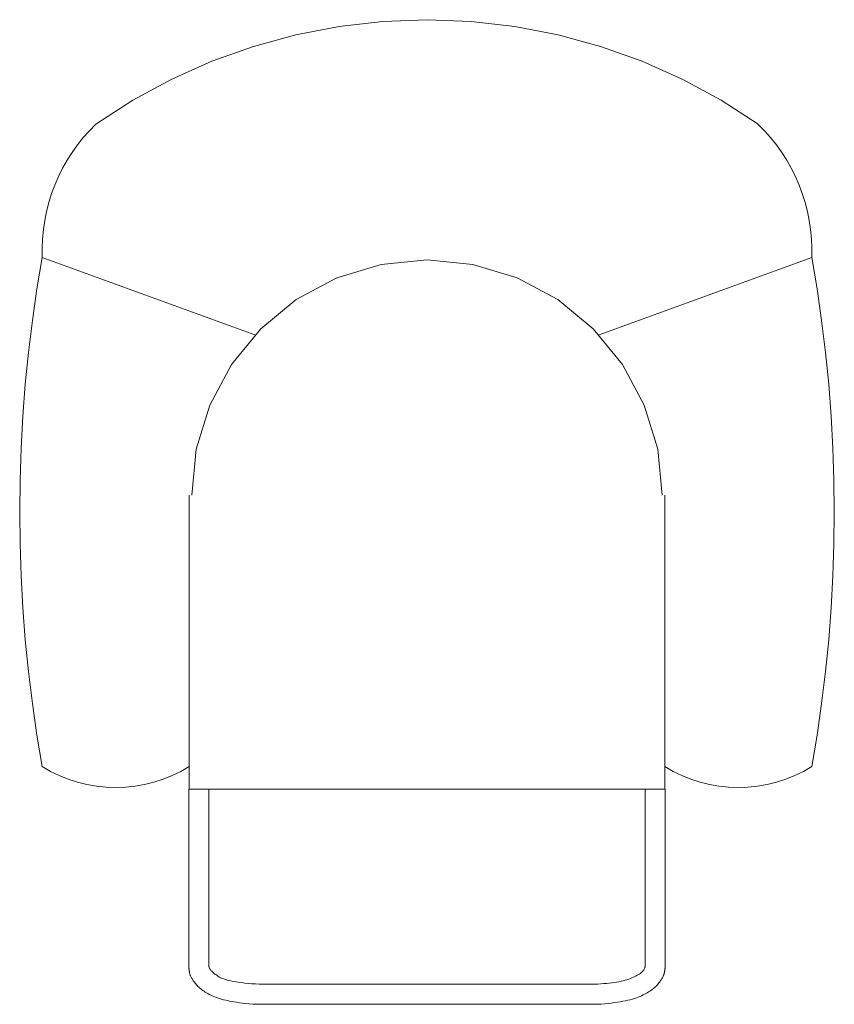
# Model space of a CAD drawing. Units: millimetres. Extents: x -1012 to 1221, y -682 to 1641.
# Drawn here: x -1012 to -292, y 771 to 1641 of the extents above; entities that cross this region are included whole.
import ezdxf

# ---------------------------------------------------------------- set-up
doc = ezdxf.new("R2010")
doc.units = ezdxf.units.MM
doc.header["$LTSCALE"] = 101.6
doc.layers.add('一般', color=7, linetype='Continuous', lineweight=5)

# ---------------------------------------------------------------- blocks, each defined once
blk = doc.blocks.new('*U0')
at = {"layer": '一般', "color": 7, "linetype": 'Continuous', "lineweight": 5}
for p, q in [((-799.84, 1469.09), (-760.93, 1470.58)), ((-760.93, 1470.58), (-722.03, 1469.09)), ((-876.74, 1457.26), (-838.52, 1464.64)), ((-838.52, 1464.64), (-799.84, 1469.09)), ((-722.03, 1469.09), (-683.35, 1464.64)), ((-683.35, 1464.64), (-645.13, 1457.26)), ((-914.29, 1446.97), (-876.74, 1457.26)), ((-645.13, 1457.26), (-607.57, 1446.97)), ((-950.95, 1433.86), (-914.29, 1446.97)), ((-607.57, 1446.97), (-570.92, 1433.86)), ((-986.5, 1417.98), (-950.95, 1433.86)), ((-570.92, 1433.86), (-535.37, 1417.98)), ((-1020.74, 1399.44), (-986.5, 1417.98)), ((-535.37, 1417.98), (-501.13, 1399.44)), ((-1053.46, 1378.35), (-1020.74, 1399.44)), ((-501.13, 1399.44), (-468.41, 1378.35)), ((-1059.18, 1372.52), (-1053.46, 1378.35)), ((-468.51, 1378.35), (-462.79, 1372.52)), ((-1069.68, 1359.99), (-1064.6, 1366.39)), ((-1064.6, 1366.39), (-1059.18, 1372.52)), ((-462.79, 1372.52), (-457.37, 1366.39)), ((-457.37, 1366.39), (-452.29, 1359.99)), ((-1074.43, 1353.34), (-1069.68, 1359.99)), ((-452.29, 1359.99), (-447.54, 1353.34)), ((-1078.81, 1346.44), (-1074.43, 1353.34)), ((-447.54, 1353.34), (-443.16, 1346.44)), ((-1082.83, 1339.33), (-1078.81, 1346.44)), ((-443.16, 1346.44), (-439.14, 1339.33)), ((-1089.73, 1324.51), (-1086.48, 1332.01)), ((-1086.48, 1332.01), (-1082.83, 1339.33)), ((-439.14, 1339.33), (-435.5, 1332.01)), ((-435.5, 1332.01), (-432.24, 1324.51)), ((-1092.58, 1316.86), (-1089.73, 1324.51)), ((-432.24, 1324.51), (-429.39, 1316.86)), ((-1095.04, 1309.06), (-1092.58, 1316.86)), ((-429.39, 1316.86), (-426.94, 1309.06)), ((-1097.07, 1301.15), (-1095.04, 1309.06)), ((-426.94, 1309.06), (-424.9, 1301.15)), ((-1098.7, 1293.14), (-1097.07, 1301.15)), ((-424.9, 1301.15), (-423.28, 1293.14)), ((-1099.89, 1285.05), (-1098.7, 1293.14)), ((-423.28, 1293.14), (-422.08, 1285.05)), ((-1100.67, 1276.92), (-1099.89, 1285.05)), ((-422.08, 1285.05), (-421.3, 1276.92)), ((-1101.02, 1268.75), (-1100.67, 1276.92)), ((-421.3, 1276.92), (-420.95, 1268.75)), ((-1100.93, 1260.58), (-1101.02, 1268.75)), ((-420.95, 1268.75), (-421.04, 1260.58)), ((-1105.58, 1232.69), (-1100.93, 1260.58)), ((-913.02, 1192.18), (-1100.93, 1260.58)), ((-840.46, 1242.56), (-801.47, 1254.39)), ((-801.47, 1254.39), (-760.93, 1258.38)), ((-760.93, 1258.38), (-720.39, 1254.39)), ((-720.39, 1254.39), (-681.41, 1242.56)), ((-608.95, 1192.18), (-421.04, 1260.58)), ((-420.93, 1260.58), (-416.29, 1232.69)), ((-876.38, 1223.36), (-840.46, 1242.56)), ((-681.41, 1242.56), (-645.49, 1223.36)), ((-1109.6, 1204.71), (-1105.58, 1232.69)), ((-416.29, 1232.69), (-412.26, 1204.71)), ((-907.87, 1197.52), (-876.38, 1223.36)), ((-645.49, 1223.36), (-614, 1197.52)), ((-1113.01, 1176.65), (-1109.6, 1204.71)), ((-412.26, 1204.71), (-408.85, 1176.65)), ((-933.71, 1166.03), (-907.87, 1197.52)), ((-614, 1197.52), (-588.15, 1166.03)), ((-1115.81, 1148.52), (-1113.01, 1176.65)), ((-408.85, 1176.65), (-406.06, 1148.52)), ((-952.92, 1130.1), (-933.71, 1166.03)), ((-588.15, 1166.03), (-568.95, 1130.1)), ((-1117.98, 1120.33), (-1115.81, 1148.52)), ((-406.06, 1148.52), (-403.89, 1120.33)), ((-964.74, 1091.12), (-952.92, 1130.1)), ((-568.95, 1130.1), (-557.13, 1091.12)), ((-1119.54, 1092.1), (-1117.98, 1120.33)), ((-403.89, 1120.33), (-402.33, 1092.1)), ((-1120.47, 1063.85), (-1119.54, 1092.1)), ((-968.73, 1050.58), (-964.74, 1091.12)), ((-557.13, 1091.12), (-553.13, 1050.58)), ((-402.33, 1092.1), (-401.4, 1063.85)), ((-1120.78, 1035.58), (-1120.47, 1063.85)), ((-401.4, 1063.85), (-401.09, 1035.58)), ((-970.93, 790.58), (-970.93, 1050.58)), ((-550.93, 1050.58), (-550.93, 790.58)), ((-1120.47, 1007.31), (-1120.78, 1035.58)), ((-401.09, 1035.58), (-401.4, 1007.31)), ((-1119.54, 979.06), (-1120.47, 1007.31)), ((-401.4, 1007.31), (-402.33, 979.06)), ((-1117.98, 950.83), (-1119.54, 979.06)), ((-402.33, 979.06), (-403.89, 950.83)), ((-1115.81, 922.64), (-1117.98, 950.83)), ((-403.89, 950.83), (-406.06, 922.64)), ((-1113.01, 894.51), (-1115.81, 922.64)), ((-406.06, 922.64), (-408.85, 894.51)), ((-1109.6, 866.45), (-1113.01, 894.51)), ((-408.85, 894.51), (-412.26, 866.45)), ((-1105.58, 838.47), (-1109.6, 866.45)), ((-412.26, 866.45), (-416.29, 838.47)), ((-1100.93, 810.58), (-1105.58, 838.47)), ((-416.29, 838.47), (-420.93, 810.58)), ((-1093.5, 806.35), (-1100.93, 810.58)), ((-970.93, 810.58), (-978.37, 806.35)), ((-543.5, 806.35), (-550.93, 810.58)), ((-420.93, 810.58), (-428.37, 806.35)), ((-1085.8, 802.65), (-1093.5, 806.35)), ((-1077.85, 799.48), (-1085.8, 802.65)), ((-986.07, 802.65), (-994.02, 799.48)), ((-978.37, 806.35), (-986.07, 802.65)), ((-535.8, 802.65), (-543.5, 806.35)), ((-527.85, 799.48), (-535.8, 802.65)), ((-436.07, 802.65), (-444.02, 799.48)), ((-428.37, 806.35), (-436.07, 802.65)), ((-1069.71, 796.87), (-1077.85, 799.48)), ((-1061.41, 794.83), (-1069.71, 796.87)), ((-1052.98, 793.36), (-1061.41, 794.83)), ((-1044.48, 792.48), (-1052.98, 793.36)), ((-1035.93, 792.18), (-1044.48, 792.48)), ((-1027.39, 792.48), (-1035.93, 792.18)), ((-1018.88, 793.36), (-1027.39, 792.48)), ((-1010.46, 794.83), (-1018.88, 793.36)), ((-1002.16, 796.87), (-1010.46, 794.83)), ((-994.02, 799.48), (-1002.16, 796.87)), ((-519.71, 796.87), (-527.85, 799.48)), ((-511.41, 794.83), (-519.71, 796.87)), ((-502.98, 793.36), (-511.41, 794.83)), ((-494.48, 792.48), (-502.98, 793.36)), ((-485.93, 792.18), (-494.48, 792.48)), ((-477.39, 792.48), (-485.93, 792.18)), ((-468.88, 793.36), (-477.39, 792.48)), ((-460.46, 794.83), (-468.88, 793.36)), ((-452.16, 796.87), (-460.46, 794.83)), ((-444.02, 799.48), (-452.16, 796.87)), ((-971.32, 790.58), (-971.32, 789.46)), ((-953.58, 790.58), (-971.32, 790.58)), ((-971.32, 789.46), (-971.32, 788.35)), ((-971.32, 788.35), (-971.32, 787.25)), ((-971.32, 787.25), (-971.32, 786.16)), ((-971.32, 786.16), (-971.32, 785.08)), ((-971.32, 785.08), (-971.32, 784.02)), ((-971.32, 784.02), (-971.32, 782.97)), ((-550.93, 790.58), (-970.93, 790.58)), ((-953.58, 788.05), (-953.58, 790.58)), ((-953.58, 785.54), (-953.58, 788.05)), ((-953.58, 783.06), (-953.58, 785.54)), ((-953.58, 780.59), (-953.58, 783.06)), ((-568.28, 790.58), (-568.28, 789.49)), ((-550.55, 790.58), (-568.28, 790.58)), ((-568.28, 789.49), (-568.28, 788.41)), ((-568.28, 788.41), (-568.28, 787.34)), ((-568.28, 787.34), (-568.28, 786.28)), ((-568.28, 786.28), (-568.28, 785.23)), ((-568.28, 785.23), (-568.28, 784.19)), ((-568.28, 784.19), (-568.28, 783.17)), ((-568.28, 783.17), (-568.28, 782.15)), ((-550.55, 787.84), (-550.55, 790.58)), ((-550.55, 785.08), (-550.55, 787.84)), ((-550.55, 782.3), (-550.55, 785.08)), ((-971.32, 782.97), (-971.32, 781.92)), ((-971.32, 781.92), (-971.32, 780.89)), ((-971.32, 780.89), (-971.32, 779.87)), ((-971.32, 779.87), (-971.32, 778.86)), ((-971.32, 778.86), (-971.32, 777.87)), ((-971.32, 777.87), (-971.32, 776.88)), ((-971.32, 776.88), (-971.32, 775.9)), ((-971.32, 775.9), (-971.32, 774.94)), ((-971.32, 774.94), (-971.32, 773.99)), ((-953.58, 778.14), (-953.58, 780.59)), ((-953.58, 775.71), (-953.58, 778.14)), ((-953.58, 773.3), (-953.58, 775.71)), ((-568.28, 782.15), (-568.28, 781.15)), ((-568.28, 781.15), (-568.28, 780.15)), ((-568.28, 780.15), (-568.28, 779.17)), ((-568.28, 779.17), (-568.28, 778.19)), ((-568.28, 778.19), (-568.28, 777.23)), ((-568.28, 777.23), (-568.28, 776.28)), ((-568.28, 776.28), (-568.28, 775.34)), ((-568.28, 775.34), (-568.28, 774.4)), ((-568.28, 774.4), (-568.28, 772.54)), ((-550.55, 779.5), (-550.55, 782.3)), ((-550.55, 776.67), (-550.55, 779.5)), ((-550.55, 773.83), (-550.55, 776.67)), ((-971.32, 773.99), (-971.32, 772.12)), ((-971.32, 772.12), (-971.32, 770.19)), ((-971.32, 770.19), (-971.32, 768.19)), ((-971.32, 768.19), (-971.32, 766.12)), ((-971.32, 766.12), (-971.32, 763.99)), ((-953.58, 770.91), (-953.58, 773.3)), ((-953.58, 768.54), (-953.58, 770.91)), ((-953.58, 766.19), (-953.58, 768.54)), ((-953.58, 763.86), (-953.58, 766.19)), ((-568.28, 772.54), (-568.28, 770.62)), ((-568.28, 770.62), (-568.28, 768.63)), ((-568.28, 768.63), (-568.28, 766.57)), ((-568.28, 766.57), (-568.28, 764.45)), ((-550.55, 770.96), (-550.55, 773.83)), ((-550.55, 768.07), (-550.55, 770.96)), ((-550.55, 765.16), (-550.55, 768.07)), ((-971.32, 763.99), (-971.32, 761.8)), ((-971.32, 761.8), (-971.32, 759.54)), ((-971.32, 759.54), (-971.32, 757.21)), ((-971.32, 757.21), (-971.32, 754.82)), ((-953.58, 761.55), (-953.58, 763.86)), ((-953.58, 759.26), (-953.58, 761.55)), ((-953.58, 756.99), (-953.58, 759.26)), ((-953.58, 754.74), (-953.58, 756.99)), ((-568.28, 764.45), (-568.28, 762.27)), ((-568.28, 762.27), (-568.28, 760.02)), ((-568.28, 760.02), (-568.28, 757.7)), ((-568.28, 757.7), (-568.28, 755.32)), ((-550.55, 762.23), (-550.55, 765.16)), ((-550.55, 759.28), (-550.55, 762.23)), ((-550.55, 756.31), (-550.55, 759.28)), ((-971.32, 754.82), (-971.32, 752.36)), ((-971.32, 752.36), (-971.32, 749.84)), ((-971.32, 749.84), (-971.32, 747.25)), ((-953.58, 752.51), (-953.58, 754.74)), ((-953.58, 749.67), (-953.58, 752.51)), ((-953.58, 746.89), (-953.58, 749.67)), ((-568.28, 755.32), (-568.28, 752.87)), ((-568.28, 752.87), (-568.28, 750.36)), ((-568.28, 750.36), (-568.28, 747.78)), ((-550.55, 753.31), (-550.55, 756.31)), ((-550.55, 750.3), (-550.55, 753.31)), ((-550.55, 747.26), (-550.55, 750.3)), ((-971.32, 747.25), (-971.32, 744.6)), ((-971.32, 744.6), (-971.32, 741.88)), ((-971.32, 741.88), (-971.32, 739.1)), ((-953.58, 744.19), (-953.58, 746.89)), ((-953.58, 741.54), (-953.58, 744.19)), ((-953.58, 738.97), (-953.58, 741.54)), ((-568.28, 747.78), (-568.28, 745.14)), ((-568.28, 745.14), (-568.28, 742.43)), ((-568.28, 742.43), (-568.28, 739.66)), ((-568.28, 739.66), (-568.28, 736.82)), ((-550.55, 744.2), (-550.55, 747.26)), ((-550.55, 740.36), (-550.55, 744.2)), ((-550.55, 736.55), (-550.55, 740.36)), ((-971.32, 739.1), (-971.32, 736.25)), ((-971.32, 736.25), (-971.32, 733.35)), ((-971.32, 733.35), (-971.32, 730.42)), ((-953.58, 736.45), (-953.58, 738.97)), ((-953.58, 734.01), (-953.58, 736.45)), ((-953.58, 731.62), (-953.58, 734.01)), ((-953.58, 729.3), (-953.58, 731.62)), ((-568.28, 736.82), (-568.28, 733.94)), ((-568.28, 733.94), (-568.28, 731.02)), ((-568.28, 731.02), (-568.28, 728.07)), ((-550.55, 732.77), (-550.55, 736.55)), ((-550.55, 729.02), (-550.55, 732.77)), ((-971.32, 730.42), (-971.32, 727.47)), ((-971.32, 727.47), (-971.32, 724.48)), ((-971.32, 724.48), (-971.32, 721.46)), ((-953.58, 727.05), (-953.58, 729.3)), ((-953.58, 724.86), (-953.58, 727.05)), ((-953.58, 722.74), (-953.58, 724.86)), ((-953.58, 720.68), (-953.58, 722.74)), ((-568.28, 728.07), (-568.28, 725.1)), ((-568.28, 725.1), (-568.28, 722.09)), ((-550.55, 725.31), (-550.55, 729.02)), ((-550.55, 721.62), (-550.55, 725.31)), ((-971.32, 721.46), (-971.32, 718.41)), ((-971.32, 718.41), (-971.32, 715.33)), ((-971.32, 715.33), (-971.32, 712.22)), ((-953.58, 718.69), (-953.58, 720.68)), ((-953.58, 716.76), (-953.58, 718.69)), ((-953.58, 714.9), (-953.58, 716.76)), ((-953.58, 713.05), (-953.58, 714.9)), ((-568.28, 722.09), (-568.28, 719.05)), ((-568.28, 719.05), (-568.28, 715.98)), ((-568.28, 715.98), (-568.28, 712.88)), ((-550.55, 717.96), (-550.55, 721.62)), ((-550.55, 714.34), (-550.55, 717.96)), ((-550.55, 710.75), (-550.55, 714.34)), ((-971.32, 712.22), (-971.32, 709.09)), ((-971.32, 709.09), (-971.32, 705.92)), ((-971.32, 705.92), (-971.32, 702.72)), ((-953.58, 711.16), (-953.58, 713.05)), ((-953.58, 709.23), (-953.58, 711.16)), ((-953.58, 707.25), (-953.58, 709.23)), ((-953.58, 705.24), (-953.58, 707.25)), ((-953.58, 703.18), (-953.58, 705.24)), ((-568.28, 712.88), (-568.28, 709.75)), ((-568.28, 709.75), (-568.28, 706.59)), ((-568.28, 706.59), (-568.28, 703.4)), ((-550.55, 707.19), (-550.55, 710.75)), ((-550.55, 703.66), (-550.55, 707.19)), ((-971.32, 702.72), (-971.32, 699.49)), ((-971.32, 699.49), (-971.32, 696.23)), ((-971.32, 696.23), (-971.32, 692.94)), ((-953.58, 701.08), (-953.58, 703.18)), ((-953.58, 698.95), (-953.58, 701.08)), ((-953.58, 696.77), (-953.58, 698.95)), ((-953.58, 694.54), (-953.58, 696.77)), ((-568.28, 703.4), (-568.28, 700.18)), ((-568.28, 700.18), (-568.28, 696.92)), ((-568.28, 696.92), (-568.28, 693.64)), ((-550.55, 700.16), (-550.55, 703.66)), ((-550.55, 696.69), (-550.55, 700.16)), ((-550.55, 693.25), (-550.55, 696.69)), ((-971.32, 692.94), (-971.32, 689.62)), ((-971.32, 689.62), (-971.32, 686.27)), ((-953.58, 692.28), (-953.58, 694.54)), ((-953.58, 689.98), (-953.58, 692.28)), ((-953.58, 687.63), (-953.58, 689.98)), ((-953.58, 685.25), (-953.58, 687.63)), ((-568.28, 693.64), (-568.28, 690.33)), ((-568.28, 690.33), (-568.28, 686.99)), ((-550.55, 689.85), (-550.55, 693.25)), ((-550.55, 686.47), (-550.55, 689.85)), ((-971.32, 686.27), (-971.32, 682.97)), ((-971.32, 682.97), (-971.32, 679.79)), ((-971.32, 679.79), (-971.32, 676.74)), ((-953.58, 682.82), (-953.58, 685.25)), ((-953.58, 680.35), (-953.58, 682.82)), ((-953.58, 677.9), (-953.58, 680.35)), ((-568.28, 686.99), (-568.28, 683.69)), ((-568.28, 683.69), (-568.28, 680.51)), ((-568.28, 680.51), (-568.28, 677.46)), ((-550.55, 683.17), (-550.55, 686.47)), ((-550.55, 680), (-550.55, 683.17)), ((-550.55, 676.95), (-550.55, 680)), ((-971.32, 676.74), (-971.32, 673.81)), ((-971.32, 673.81), (-971.32, 671)), ((-971.32, 671), (-971.32, 668.32)), ((-953.58, 675.51), (-953.58, 677.9)), ((-953.58, 673.19), (-953.58, 675.51)), ((-953.58, 670.94), (-953.58, 673.19)), ((-953.58, 668.76), (-953.58, 670.94)), ((-568.28, 677.46), (-568.28, 674.54)), ((-568.28, 674.54), (-568.28, 671.74)), ((-568.28, 671.74), (-568.28, 669.06)), ((-550.55, 674.02), (-550.55, 676.95)), ((-550.55, 671.22), (-550.55, 674.02)), ((-550.55, 668.54), (-550.55, 671.22)), ((-971.32, 668.32), (-971.32, 665.77)), ((-971.32, 665.77), (-971.32, 663.34)), ((-971.32, 663.34), (-971.32, 661.03)), ((-953.58, 666.65), (-953.58, 668.76)), ((-953.58, 664.6), (-953.58, 666.65)), ((-953.58, 662.62), (-953.58, 664.6)), ((-953.58, 660.71), (-953.58, 662.62)), ((-568.28, 669.06), (-568.28, 666.5)), ((-568.28, 666.5), (-568.28, 664.07)), ((-568.28, 664.07), (-568.28, 661.77)), ((-568.28, 661.77), (-568.28, 659.58)), ((-550.55, 665.98), (-550.55, 668.54)), ((-550.55, 663.54), (-550.55, 665.98)), ((-550.55, 661.23), (-550.55, 663.54)), ((-550.55, 659.05), (-550.55, 661.23)), ((-971.32, 661.03), (-971.32, 658.85)), ((-971.32, 658.85), (-971.32, 656.8)), ((-971.32, 656.8), (-971.32, 654.86)), ((-971.32, 654.86), (-971.32, 653.06)), ((-971.32, 653.06), (-971.32, 651.38)), ((-953.58, 658.87), (-953.58, 660.71)), ((-953.58, 657.09), (-953.58, 658.87)), ((-953.58, 655.39), (-953.58, 657.09)), ((-953.58, 653.75), (-953.58, 655.39)), ((-953.58, 652.18), (-953.58, 653.75)), ((-568.28, 659.58), (-568.28, 657.52)), ((-568.28, 657.52), (-568.28, 655.59)), ((-568.28, 655.59), (-568.28, 653.77)), ((-568.28, 653.77), (-568.28, 652.09)), ((-550.55, 656.98), (-550.55, 659.05)), ((-550.55, 655.04), (-550.55, 656.98)), ((-550.55, 653.22), (-550.55, 655.04)), ((-550.55, 651.53), (-550.55, 653.22)), ((-971.32, 651.38), (-971.32, 649.82)), ((-971.32, 649.82), (-971.32, 648.38)), ((-971.32, 648.38), (-971.32, 647.04)), ((-971.32, 647.04), (-971.32, 645.75)), ((-971.32, 645.75), (-971.32, 644.52)), ((-971.32, 644.52), (-971.32, 643.34)), ((-953.58, 650.68), (-953.58, 652.18)), ((-953.58, 649.25), (-953.58, 650.68)), ((-953.58, 647.87), (-953.58, 649.25)), ((-953.58, 646.56), (-953.58, 647.87)), ((-953.58, 645.29), (-953.58, 646.56)), ((-953.58, 644.09), (-953.58, 645.29)), ((-953.58, 642.93), (-953.58, 644.09)), ((-568.28, 652.09), (-568.28, 650.52)), ((-568.28, 650.52), (-568.28, 649.08)), ((-568.28, 649.08), (-568.28, 647.73)), ((-568.28, 647.73), (-568.28, 646.43)), ((-568.28, 646.43), (-568.28, 645.18)), ((-568.28, 645.18), (-568.28, 643.99)), ((-568.28, 643.99), (-568.28, 642.86)), ((-550.55, 649.96), (-550.55, 651.53)), ((-550.55, 648.51), (-550.55, 649.96)), ((-550.55, 647.15), (-550.55, 648.51)), ((-550.55, 645.85), (-550.55, 647.15)), ((-550.55, 644.6), (-550.55, 645.85)), ((-550.55, 643.41), (-550.55, 644.6)), ((-971.32, 643.34), (-971.32, 642.21)), ((-971.32, 642.21), (-971.32, 641.14)), ((-971.32, 641.14), (-971.32, 640.12)), ((-971.32, 640.12), (-971.32, 639.15)), ((-971.32, 639.15), (-971.32, 638.24)), ((-971.32, 638.24), (-971.32, 637.39)), ((-971.32, 637.39), (-971.32, 636.59)), ((-971.32, 636.59), (-971.32, 635.84)), ((-971.32, 635.84), (-971.32, 635.15)), ((-971.32, 635.15), (-971.32, 634.51)), ((-953.58, 641.84), (-953.58, 642.93)), ((-953.58, 640.79), (-953.58, 641.84)), ((-953.58, 639.81), (-953.58, 640.79)), ((-953.58, 638.87), (-953.58, 639.81)), ((-953.58, 637.99), (-953.58, 638.87)), ((-953.58, 637.17), (-953.58, 637.99)), ((-953.58, 636.4), (-953.58, 637.17)), ((-953.58, 635.69), (-953.58, 636.4)), ((-953.58, 635.03), (-953.58, 635.69)), ((-568.28, 642.86), (-568.28, 641.77)), ((-568.28, 641.77), (-568.28, 640.74)), ((-568.28, 640.74), (-568.28, 639.76)), ((-568.28, 639.76), (-568.28, 638.84)), ((-568.28, 638.84), (-568.28, 637.97)), ((-568.28, 637.97), (-568.28, 637.16)), ((-568.28, 637.16), (-568.28, 636.39)), ((-568.28, 636.39), (-568.28, 635.68)), ((-568.28, 635.68), (-568.28, 635.03)), ((-550.55, 642.27), (-550.55, 643.41)), ((-550.55, 641.19), (-550.55, 642.27)), ((-550.55, 640.16), (-550.55, 641.19)), ((-550.55, 639.18), (-550.55, 640.16)), ((-550.55, 638.27), (-550.55, 639.18)), ((-550.55, 637.41), (-550.55, 638.27)), ((-550.55, 636.6), (-550.55, 637.41)), ((-550.55, 635.85), (-550.55, 636.6)), ((-550.55, 635.15), (-550.55, 635.85)), ((-550.55, 634.51), (-550.55, 635.15)), ((-971.32, 634.51), (-971.32, 633.92)), ((-971.32, 633.92), (-971.32, 633.39)), ((-971.32, 633.39), (-971.32, 633.07)), ((-971.32, 633.07), (-971.31, 632.84)), ((-971.31, 632.84), (-971.29, 632.59)), ((-971.29, 632.59), (-971.26, 632.33)), ((-971.26, 632.33), (-971.24, 632.07)), ((-971.24, 632.07), (-971.21, 631.78)), ((-971.21, 631.78), (-971.17, 631.49)), ((-971.17, 631.49), (-971.13, 631.19)), ((-971.13, 631.19), (-971.09, 630.87)), ((-971.09, 630.87), (-971.04, 630.55)), ((-971.04, 630.55), (-970.99, 630.21)), ((-970.99, 630.21), (-970.94, 629.86)), ((-970.94, 629.86), (-970.88, 629.5)), ((-970.88, 629.5), (-970.81, 629.13)), ((-970.81, 629.13), (-970.75, 628.74)), ((-970.75, 628.74), (-970.67, 628.35)), ((-970.67, 628.35), (-970.6, 627.94)), ((-970.6, 627.94), (-970.5, 627.52)), ((-970.5, 627.52), (-970.38, 627.07)), ((-970.38, 627.07), (-970.22, 626.61)), ((-970.22, 626.61), (-970.03, 626.12)), ((-953.58, 634.43), (-953.58, 635.03)), ((-953.58, 633.88), (-953.58, 634.43)), ((-953.58, 633.82), (-953.58, 633.88)), ((-953.53, 633.41), (-953.58, 633.82)), ((-953.37, 632.96), (-953.53, 633.41)), ((-953.16, 632.51), (-953.37, 632.96)), ((-952.91, 632.04), (-953.16, 632.51)), ((-952.6, 631.56), (-952.91, 632.04)), ((-952.24, 631.07), (-952.6, 631.56)), ((-951.83, 630.57), (-952.24, 631.07)), ((-951.37, 630.06), (-951.83, 630.57)), ((-950.85, 629.54), (-951.37, 630.06)), ((-950.29, 629), (-950.85, 629.54)), ((-949.67, 628.46), (-950.29, 629)), ((-949, 627.91), (-949.67, 628.46)), ((-948.28, 627.34), (-949, 627.91)), ((-947.52, 626.77), (-948.28, 627.34)), ((-946.69, 626.18), (-947.52, 626.77)), ((-574.15, 626.77), (-575.14, 626.18)), ((-573.24, 627.35), (-574.15, 626.77)), ((-572.41, 627.94), (-573.24, 627.35)), ((-571.65, 628.54), (-572.41, 627.94)), ((-570.97, 629.13), (-571.65, 628.54)), ((-570.37, 629.73), (-570.97, 629.13)), ((-569.84, 630.34), (-570.37, 629.73)), ((-569.39, 630.95), (-569.84, 630.34)), ((-569.01, 631.56), (-569.39, 630.95)), ((-568.71, 632.17), (-569.01, 631.56)), ((-568.49, 632.79), (-568.71, 632.17)), ((-568.34, 633.41), (-568.49, 632.79)), ((-568.28, 633.82), (-568.34, 633.41)), ((-568.28, 635.03), (-568.28, 634.43)), ((-568.28, 634.43), (-568.28, 633.88)), ((-568.28, 633.88), (-568.28, 633.82)), ((-551.92, 626.2), (-551.73, 626.68)), ((-551.73, 626.68), (-551.56, 627.14)), ((-551.56, 627.14), (-551.43, 627.58)), ((-551.43, 627.58), (-551.33, 628)), ((-551.33, 628), (-551.25, 628.4)), ((-551.25, 628.4), (-551.17, 628.78)), ((-551.17, 628.78), (-551.09, 629.16)), ((-551.09, 629.16), (-551.02, 629.53)), ((-551.02, 629.53), (-550.96, 629.89)), ((-550.96, 629.89), (-550.9, 630.23)), ((-550.9, 630.23), (-550.84, 630.56)), ((-550.84, 630.56), (-550.79, 630.89)), ((-550.79, 630.89), (-550.75, 631.2)), ((-550.75, 631.2), (-550.7, 631.5)), ((-550.7, 631.5), (-550.67, 631.79)), ((-550.67, 631.79), (-550.63, 632.07)), ((-550.63, 632.07), (-550.61, 632.34)), ((-550.61, 632.34), (-550.58, 632.59)), ((-550.58, 632.59), (-550.56, 632.84)), ((-550.56, 632.84), (-550.55, 633.07)), ((-550.55, 633.92), (-550.55, 634.51)), ((-550.55, 633.39), (-550.55, 633.92)), ((-550.55, 633.07), (-550.55, 633.39)), ((-970.03, 626.12), (-969.81, 625.61)), ((-969.81, 625.61), (-969.56, 625.08)), ((-969.56, 625.08), (-969.27, 624.53)), ((-969.27, 624.53), (-968.96, 623.95)), ((-968.96, 623.95), (-968.61, 623.36)), ((-968.61, 623.36), (-968.23, 622.74)), ((-968.23, 622.74), (-967.82, 622.1)), ((-967.82, 622.1), (-967.38, 621.44)), ((-967.38, 621.44), (-966.9, 620.76)), ((-966.9, 620.76), (-966.4, 620.05)), ((-966.4, 620.05), (-965.86, 619.33)), ((-965.86, 619.33), (-965.29, 618.58)), ((-965.29, 618.58), (-964.68, 617.83)), ((-964.68, 617.83), (-964.02, 617.08)), ((-945.82, 625.58), (-946.69, 626.18)), ((-944.9, 624.98), (-945.82, 625.58)), ((-943.87, 624.38), (-944.9, 624.98)), ((-942.68, 623.8), (-943.87, 624.38)), ((-941.33, 623.25), (-942.68, 623.8)), ((-939.82, 622.72), (-941.33, 623.25)), ((-938.14, 622.22), (-939.82, 622.72)), ((-936.31, 621.74), (-938.14, 622.22)), ((-934.31, 621.29), (-936.31, 621.74)), ((-932.16, 620.86), (-934.31, 621.29)), ((-929.84, 620.46), (-932.16, 620.86)), ((-927.36, 620.08), (-929.84, 620.46)), ((-924.73, 619.72), (-927.36, 620.08)), ((-921.93, 619.39), (-924.73, 619.72)), ((-918.97, 619.09), (-921.93, 619.39)), ((-915.84, 618.8), (-918.97, 619.09)), ((-912.56, 618.55), (-915.84, 618.8)), ((-909.12, 618.31), (-912.56, 618.55)), ((-905.59, 618.31), (-909.12, 618.31)), ((-905.01, 618.31), (-905.59, 618.31)), ((-904.36, 618.31), (-905.01, 618.31)), ((-903.66, 618.31), (-904.36, 618.31)), ((-902.89, 618.31), (-903.66, 618.31)), ((-902.07, 618.31), (-902.89, 618.31)), ((-901.18, 618.31), (-902.07, 618.31)), ((-900.24, 618.31), (-901.18, 618.31)), ((-899.23, 618.31), (-900.24, 618.31)), ((-898.16, 618.31), (-899.23, 618.31)), ((-897.03, 618.31), (-898.16, 618.31)), ((-895.84, 618.31), (-897.03, 618.31)), ((-894.6, 618.31), (-895.84, 618.31)), ((-893.29, 618.31), (-894.6, 618.31)), ((-891.92, 618.31), (-893.29, 618.31)), ((-890.49, 618.31), (-891.92, 618.31)), ((-889, 618.31), (-890.49, 618.31)), ((-887.41, 618.31), (-889, 618.31)), ((-885.67, 618.31), (-887.41, 618.31)), ((-883.79, 618.31), (-885.67, 618.31)), ((-881.76, 618.31), (-883.79, 618.31)), ((-879.6, 618.31), (-881.76, 618.31)), ((-877.28, 618.31), (-879.6, 618.31)), ((-874.83, 618.31), (-877.28, 618.31)), ((-872.22, 618.31), (-874.83, 618.31)), ((-869.48, 618.31), (-872.22, 618.31)), ((-866.59, 618.31), (-869.48, 618.31)), ((-863.56, 618.31), (-866.59, 618.31)), ((-860.38, 618.31), (-863.56, 618.31)), ((-857.06, 618.31), (-860.38, 618.31)), ((-853.59, 618.31), (-857.06, 618.31)), ((-849.98, 618.31), (-853.59, 618.31)), ((-846.23, 618.31), (-849.98, 618.31)), ((-842.38, 618.31), (-846.23, 618.31)), ((-838.49, 618.31), (-842.38, 618.31)), ((-834.54, 618.31), (-838.49, 618.31)), ((-830.56, 618.31), (-834.54, 618.31)), ((-826.52, 618.31), (-830.56, 618.31)), ((-822.44, 618.31), (-826.52, 618.31)), ((-818.31, 618.31), (-822.44, 618.31)), ((-814.14, 618.31), (-818.31, 618.31)), ((-809.91, 618.31), (-814.14, 618.31)), ((-805.65, 618.31), (-809.91, 618.31)), ((-801.33, 618.31), (-805.65, 618.31)), ((-796.97, 618.31), (-801.33, 618.31)), ((-792.56, 618.31), (-796.97, 618.31)), ((-788.11, 618.31), (-792.56, 618.31)), ((-783.6, 618.31), (-788.11, 618.31)), ((-779.06, 618.31), (-783.6, 618.31)), ((-774.49, 618.31), (-779.06, 618.31)), ((-769.94, 618.31), (-774.49, 618.31)), ((-765.41, 618.31), (-769.94, 618.31)), ((-760.9, 618.31), (-765.41, 618.31)), ((-756.39, 618.31), (-760.9, 618.31)), ((-751.91, 618.31), (-756.39, 618.31)), ((-747.44, 618.31), (-751.91, 618.31)), ((-742.98, 618.31), (-747.44, 618.31)), ((-738.55, 618.31), (-742.98, 618.31)), ((-734.12, 618.31), (-738.55, 618.31)), ((-729.71, 618.31), (-734.12, 618.31)), ((-725.32, 618.31), (-729.71, 618.31)), ((-720.95, 618.31), (-725.32, 618.31)), ((-716.58, 618.31), (-720.95, 618.31)), ((-712.24, 618.31), (-716.58, 618.31)), ((-707.91, 618.31), (-712.24, 618.31)), ((-703.63, 618.31), (-707.91, 618.31)), ((-699.42, 618.31), (-703.63, 618.31)), ((-695.3, 618.31), (-699.42, 618.31)), ((-691.25, 618.31), (-695.3, 618.31)), ((-687.28, 618.31), (-691.25, 618.31)), ((-683.39, 618.31), (-687.28, 618.31)), ((-679.58, 618.31), (-683.39, 618.31)), ((-675.84, 618.31), (-679.58, 618.31)), ((-672.19, 618.31), (-675.84, 618.31)), ((-668.61, 618.31), (-672.19, 618.31)), ((-665.11, 618.31), (-668.61, 618.31)), ((-661.69, 618.31), (-665.11, 618.31)), ((-658.35, 618.31), (-661.69, 618.31)), ((-655.09, 618.31), (-658.35, 618.31)), ((-651.9, 618.31), (-655.09, 618.31)), ((-648.8, 618.31), (-651.9, 618.31)), ((-645.79, 618.31), (-648.8, 618.31)), ((-642.92, 618.31), (-645.79, 618.31)), ((-640.18, 618.31), (-642.92, 618.31)), ((-637.56, 618.31), (-640.18, 618.31)), ((-635.08, 618.31), (-637.56, 618.31)), ((-632.72, 618.31), (-635.08, 618.31)), ((-630.49, 618.31), (-632.72, 618.31)), ((-628.4, 618.31), (-630.49, 618.31)), ((-626.43, 618.31), (-628.4, 618.31)), ((-624.59, 618.31), (-626.43, 618.31)), ((-622.88, 618.31), (-624.59, 618.31)), ((-621.3, 618.31), (-622.88, 618.31)), ((-619.86, 618.31), (-621.3, 618.31)), ((-618.54, 618.31), (-619.86, 618.31)), ((-617.34, 618.31), (-618.54, 618.31)), ((-616.28, 618.31), (-617.34, 618.31)), ((-612.76, 618.31), (-616.28, 618.31)), ((-610.02, 618.46), (-612.76, 618.31)), ((-607.37, 618.63), (-610.02, 618.46)), ((-604.81, 618.82), (-607.37, 618.63)), ((-602.34, 619.05), (-604.81, 618.82)), ((-599.97, 619.3), (-602.34, 619.05)), ((-597.68, 619.58), (-599.97, 619.3)), ((-595.49, 619.89), (-597.68, 619.58)), ((-593.39, 620.22), (-595.49, 619.89)), ((-591.37, 620.58), (-593.39, 620.22)), ((-589.45, 620.97), (-591.37, 620.58)), ((-587.62, 621.39), (-589.45, 620.97)), ((-585.89, 621.83), (-587.62, 621.39)), ((-584.24, 622.3), (-585.89, 621.83)), ((-582.68, 622.8), (-584.24, 622.3)), ((-581.22, 623.33), (-582.68, 622.8)), ((-579.84, 623.88), (-581.22, 623.33)), ((-578.55, 624.45), (-579.84, 623.88)), ((-577.34, 625.03), (-578.55, 624.45)), ((-576.2, 625.6), (-577.34, 625.03)), ((-575.14, 626.18), (-576.2, 625.6)), ((-557.96, 617.18), (-557.3, 617.93)), ((-557.3, 617.93), (-556.69, 618.68)), ((-556.69, 618.68), (-556.12, 619.43)), ((-556.12, 619.43), (-555.58, 620.16)), ((-555.58, 620.16), (-555.08, 620.86)), ((-555.08, 620.86), (-554.6, 621.54)), ((-554.6, 621.54), (-554.16, 622.2)), ((-554.16, 622.2), (-553.75, 622.84)), ((-553.75, 622.84), (-553.36, 623.45)), ((-553.36, 623.45), (-553.01, 624.05)), ((-553.01, 624.05), (-552.69, 624.62)), ((-552.69, 624.62), (-552.41, 625.16)), ((-552.41, 625.16), (-552.15, 625.69)), ((-552.15, 625.69), (-551.92, 626.2)), ((-964.02, 617.08), (-963.3, 616.34)), ((-963.3, 616.34), (-962.53, 615.61)), ((-962.53, 615.61), (-961.71, 614.89)), ((-961.71, 614.89), (-960.84, 614.17)), ((-960.84, 614.17), (-959.91, 613.47)), ((-959.91, 613.47), (-958.93, 612.77)), ((-958.93, 612.77), (-957.9, 612.07)), ((-957.9, 612.07), (-956.82, 611.39)), ((-956.82, 611.39), (-955.68, 610.71)), ((-955.68, 610.71), (-954.5, 610.04)), ((-954.5, 610.04), (-953.26, 609.38)), ((-953.26, 609.38), (-951.96, 608.73)), ((-570.01, 608.82), (-568.72, 609.47)), ((-568.72, 609.47), (-567.48, 610.14)), ((-567.48, 610.14), (-566.29, 610.81)), ((-566.29, 610.81), (-565.16, 611.48)), ((-565.16, 611.48), (-564.07, 612.17)), ((-564.07, 612.17), (-563.04, 612.86)), ((-563.04, 612.86), (-562.07, 613.56)), ((-562.07, 613.56), (-561.14, 614.27)), ((-561.14, 614.27), (-560.27, 614.99)), ((-560.27, 614.99), (-559.45, 615.71)), ((-559.45, 615.71), (-558.68, 616.44)), ((-558.68, 616.44), (-557.96, 617.18)), ((-951.96, 608.73), (-950.62, 608.08)), ((-950.62, 608.08), (-949.22, 607.44)), ((-949.22, 607.44), (-947.74, 606.82)), ((-947.74, 606.82), (-946.14, 606.22)), ((-946.14, 606.22), (-944.43, 605.65)), ((-944.43, 605.65), (-942.6, 605.11)), ((-942.6, 605.11), (-940.65, 604.59)), ((-940.65, 604.59), (-938.59, 604.1)), ((-938.59, 604.1), (-936.41, 603.63)), ((-936.41, 603.63), (-934.12, 603.19)), ((-934.12, 603.19), (-931.7, 602.77)), ((-931.7, 602.77), (-929.18, 602.38)), ((-929.18, 602.38), (-926.54, 602.02)), ((-926.54, 602.02), (-923.78, 601.68)), ((-923.78, 601.68), (-920.9, 601.36)), ((-920.9, 601.36), (-917.91, 601.08)), ((-917.91, 601.08), (-914.8, 600.81)), ((-914.8, 600.81), (-911.58, 600.58)), ((-911.58, 600.58), (-905.59, 600.58)), ((-905.59, 600.58), (-905.01, 600.58)), ((-905.01, 600.58), (-904.36, 600.58)), ((-904.36, 600.58), (-903.65, 600.58)), ((-903.65, 600.58), (-902.88, 600.58)), ((-902.88, 600.58), (-902.05, 600.58)), ((-902.05, 600.58), (-901.16, 600.58)), ((-901.16, 600.58), (-900.2, 600.58)), ((-900.2, 600.58), (-899.19, 600.58)), ((-899.19, 600.58), (-898.11, 600.58)), ((-898.11, 600.58), (-896.97, 600.58)), ((-896.97, 600.58), (-895.77, 600.58)), ((-895.77, 600.58), (-894.5, 600.58)), ((-894.5, 600.58), (-893.18, 600.58)), ((-893.18, 600.58), (-891.79, 600.58)), ((-891.79, 600.58), (-890.34, 600.58)), ((-890.34, 600.58), (-888.83, 600.58)), ((-888.83, 600.58), (-887.25, 600.58)), ((-887.25, 600.58), (-885.59, 600.58)), ((-885.59, 600.58), (-883.84, 600.58)), ((-883.84, 600.58), (-882.02, 600.58)), ((-882.02, 600.58), (-880.11, 600.58)), ((-880.11, 600.58), (-878.12, 600.58)), ((-878.12, 600.58), (-876.06, 600.58)), ((-876.06, 600.58), (-873.91, 600.58)), ((-873.91, 600.58), (-871.68, 600.58)), ((-871.68, 600.58), (-869.37, 600.58)), ((-869.37, 600.58), (-866.97, 600.58)), ((-866.97, 600.58), (-864.5, 600.58)), ((-864.5, 600.58), (-861.95, 600.58)), ((-861.95, 600.58), (-859.31, 600.58)), ((-859.31, 600.58), (-856.59, 600.58)), ((-856.59, 600.58), (-853.8, 600.58)), ((-853.8, 600.58), (-850.94, 600.58)), ((-850.94, 600.58), (-848.07, 600.58)), ((-848.07, 600.58), (-845.17, 600.58)), ((-845.17, 600.58), (-842.25, 600.58)), ((-842.25, 600.58), (-839.3, 600.58)), ((-839.3, 600.58), (-836.32, 600.58)), ((-836.32, 600.58), (-833.33, 600.58)), ((-833.33, 600.58), (-830.3, 600.58)), ((-830.3, 600.58), (-827.26, 600.58)), ((-827.26, 600.58), (-824.18, 600.58)), ((-824.18, 600.58), (-821.09, 600.58)), ((-821.09, 600.58), (-817.97, 600.58)), ((-817.97, 600.58), (-814.82, 600.58)), ((-814.82, 600.58), (-811.65, 600.58)), ((-811.65, 600.58), (-808.46, 600.58)), ((-808.46, 600.58), (-805.24, 600.58)), ((-805.24, 600.58), (-801.97, 600.58)), ((-801.97, 600.58), (-798.61, 600.58)), ((-798.61, 600.58), (-795.17, 600.58)), ((-795.17, 600.58), (-791.64, 600.58)), ((-791.64, 600.58), (-788.04, 600.58)), ((-788.04, 600.58), (-784.34, 600.58)), ((-784.34, 600.58), (-780.57, 600.58)), ((-780.57, 600.58), (-776.71, 600.58)), ((-776.71, 600.58), (-772.77, 600.58)), ((-772.77, 600.58), (-768.74, 600.58)), ((-768.74, 600.58), (-764.63, 600.58)), ((-764.63, 600.58), (-760.43, 600.58)), ((-760.43, 600.58), (-756.16, 600.58)), ((-756.16, 600.58), (-751.79, 600.58)), ((-751.79, 600.58), (-747.35, 600.58)), ((-747.35, 600.58), (-742.82, 600.58)), ((-742.82, 600.58), (-738.27, 600.58)), ((-738.27, 600.58), (-733.77, 600.58)), ((-733.77, 600.58), (-729.32, 600.58)), ((-729.32, 600.58), (-724.91, 600.58)), ((-724.91, 600.58), (-720.55, 600.58)), ((-720.55, 600.58), (-716.23, 600.58)), ((-716.23, 600.58), (-711.96, 600.58)), ((-711.96, 600.58), (-707.74, 600.58)), ((-707.74, 600.58), (-703.57, 600.58)), ((-703.57, 600.58), (-699.44, 600.58)), ((-699.44, 600.58), (-695.35, 600.58)), ((-695.35, 600.58), (-691.32, 600.58)), ((-691.32, 600.58), (-687.33, 600.58)), ((-687.33, 600.58), (-683.39, 600.58)), ((-683.39, 600.58), (-679.49, 600.58)), ((-679.49, 600.58), (-675.64, 600.58)), ((-675.64, 600.58), (-671.89, 600.58)), ((-671.89, 600.58), (-668.28, 600.58)), ((-668.28, 600.58), (-664.82, 600.58)), ((-664.82, 600.58), (-661.5, 600.58)), ((-661.5, 600.58), (-658.32, 600.58)), ((-658.32, 600.58), (-655.28, 600.58)), ((-655.28, 600.58), (-652.4, 600.58)), ((-652.4, 600.58), (-649.65, 600.58)), ((-649.65, 600.58), (-647.05, 600.58)), ((-647.05, 600.58), (-644.59, 600.58)), ((-644.59, 600.58), (-642.28, 600.58)), ((-642.28, 600.58), (-640.11, 600.58)), ((-640.11, 600.58), (-638.09, 600.58)), ((-638.09, 600.58), (-636.21, 600.58)), ((-636.21, 600.58), (-634.47, 600.58)), ((-634.47, 600.58), (-632.88, 600.58)), ((-632.88, 600.58), (-631.39, 600.58)), ((-631.39, 600.58), (-629.96, 600.58)), ((-629.96, 600.58), (-628.59, 600.58)), ((-628.59, 600.58), (-627.28, 600.58)), ((-627.28, 600.58), (-626.03, 600.58)), ((-626.03, 600.58), (-624.84, 600.58)), ((-624.84, 600.58), (-623.71, 600.58)), ((-623.71, 600.58), (-622.65, 600.58)), ((-622.65, 600.58), (-621.64, 600.58)), ((-621.64, 600.58), (-620.69, 600.58)), ((-620.69, 600.58), (-619.81, 600.58)), ((-619.81, 600.58), (-618.98, 600.58)), ((-618.98, 600.58), (-618.22, 600.58)), ((-618.22, 600.58), (-617.51, 600.58)), ((-617.51, 600.58), (-616.87, 600.58)), ((-616.87, 600.58), (-616.28, 600.58)), ((-616.28, 600.58), (-610.29, 600.58)), ((-610.29, 600.58), (-607.08, 600.83)), ((-607.08, 600.83), (-603.99, 601.1)), ((-603.99, 601.1), (-601, 601.39)), ((-601, 601.39), (-598.14, 601.71)), ((-598.14, 601.71), (-595.39, 602.06)), ((-595.39, 602.06), (-592.75, 602.43)), ((-592.75, 602.43), (-590.23, 602.83)), ((-590.23, 602.83), (-587.83, 603.25)), ((-587.83, 603.25), (-585.54, 603.7)), ((-585.54, 603.7), (-583.37, 604.17)), ((-583.37, 604.17), (-581.31, 604.67)), ((-581.31, 604.67), (-579.37, 605.19)), ((-579.37, 605.19), (-577.54, 605.74)), ((-577.54, 605.74), (-575.83, 606.31)), ((-575.83, 606.31), (-574.23, 606.91)), ((-574.23, 606.91), (-572.75, 607.53)), ((-572.75, 607.53), (-571.35, 608.17)), ((-571.35, 608.17), (-570.01, 608.82))]:
    blk.add_line(p, q, dxfattribs=at)

msp = doc.modelspace()

# ---------------------------------------------------------------- block references
at = {"layer": '一般', "color": 7}
msp.add_blockref('*U0', (109.12, 170.91), dxfattribs=at)

doc.saveas('drawing.dxf')
